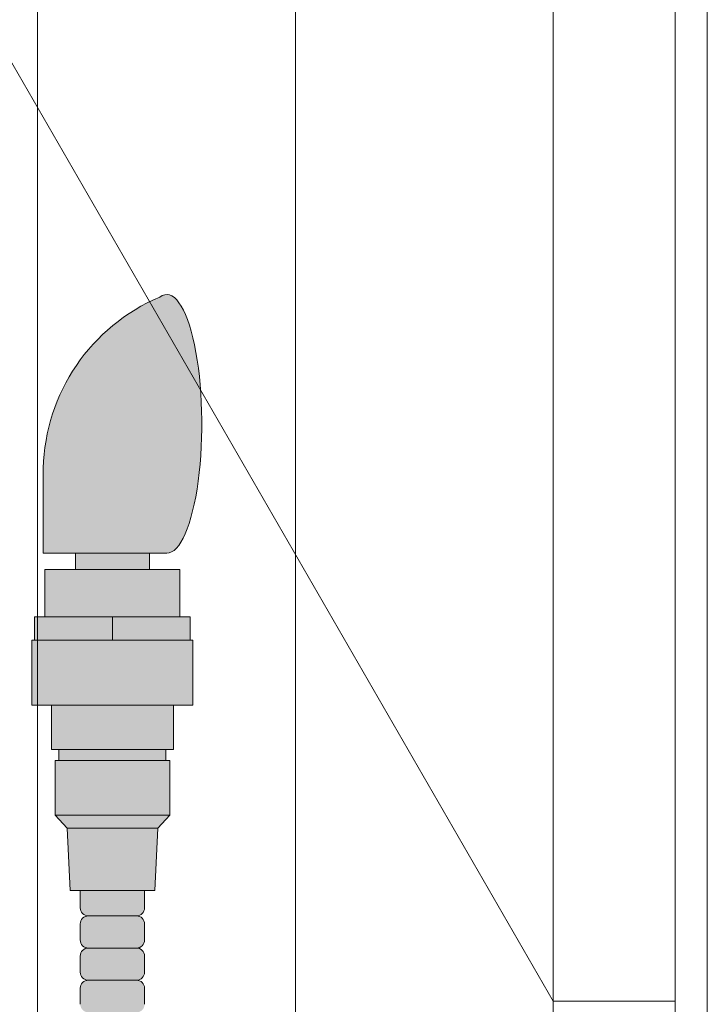
# Model space of a CAD drawing. Units: inches. Extents: x 135 to 891, y -14 to 291.
# Drawn here: x 359 to 364, y 244 to 251 of the extents above; entities that cross this region are included whole.
import ezdxf

# ---------------------------------------------------------------- set-up
doc = ezdxf.new("R2010")
doc.units = ezdxf.units.IN
doc.header["$LTSCALE"] = 0.375
doc.header["$MEASUREMENT"] = 0
doc.layers.get('0').update_dxf_attribs({"lineweight": 13})
doc.layers.add('FILL1', color=254, linetype='Continuous', lineweight=13)
doc.layers.add('OBJECT', color=7, linetype='Continuous', lineweight=13)

# ---------------------------------------------------------------- blocks, each defined once
blk = doc.blocks.new('A$C5A0D73A7')
for p, q in [((28.19395677493617, -51.07220491689247), (28.19395677493617, 27.67476571959043)), ((27.00000000000006, -49.51419221500032), (27.00000000000006, 27.11080778499985)), ((27.94395677493623, -50.63919221500032), (27.94395677493623, 27.11080778499985))]:
    blk.add_line(p, q)
at = {"layer": 'OBJECT'}
for p, q in [((22.99999999999994, -41.96098898472465), (22.99999999999994, 34.03901101527549)), ((24.99999999999989, -45.4250905998623), (24.99999999999989, 30.5749094001377)), ((27.00000000000006, -49.51419221500032), (27.00000000000006, 27.11080778499985)), ((18.75, 25.40022694744295), (27, 11.11080778499979)), ((27.94395677493623, 11.11080778499985), (27.00000000000006, 11.11080778499985))]:
    blk.add_line(p, q, dxfattribs=at)
blk = doc.blocks.new('ACXSYM1001 ISO')
at = {"layer": 'FILL1'}
h = blk.add_hatch(color=256, dxfattribs=at)
edge = h.paths.add_edge_path()
edge.add_ellipse((1.5, 57.38483816055299), major_axis=(0, 1.006024883114293), ratio=0.2714893086483227, start_angle=180, end_angle=371.370484525446)
edge.add_arc((2.026114346134136, 57.00309422033047), 1.485881408263472, 112.9740916638058, 178.5739790252912)
edge.add_line((0.5406931290567627, 57.04007214994715), (0.5406931290567627, 56.3788132774387))
edge.add_line((0.5406931290567627, 56.37881327743872), (1.5, 56.37881327743875))
for points in [[(1.365693129056126, 56.25381327743855), (1.365693129056581, 56.37881327743872), (0.7906931290569901, 56.37881327743872), (0.7906931290567627, 56.25381327743855)], [(1.603193129056535, 55.88381327743855), (1.603193129056535, 56.25381327743855), (0.5531931290565808, 56.25381327743855), (0.5531931290563534, 55.88381327743855)], [(1.524193129056812, 54.34381327743836), (1.524193129056812, 54.76881327743848), (1.494193129056612, 54.76881327743854), (0.6621931290567318, 54.76881327743854), (0.6321931290560769, 54.76881327743854), (0.6321931290560769, 54.34381327743847)], [(1.430693129056408, 54.24081327743841), (1.524193129056812, 54.34381327743841), (0.6321931290560769, 54.34381327743853), (0.7256931290564808, 54.24081327743852)]]:
    blk.add_hatch(color=256, dxfattribs=at).paths.add_polyline_path(points)
h = blk.add_hatch(color=256, dxfattribs=at)
h.paths.add_polyline_path([(0.5531931290563534, 55.88381327743855), (0.4731931290561988, 55.88381327743855), (0.4731931290561988, 55.70381327743871), (1.07819312905599, 55.70381327743866), (1.078193129056217, 55.88381327743855)])
h.paths.add_polyline_path([(1.078193129056444, 55.88381327743855), (1.078193129056217, 55.70381327743866), (1.683193129056235, 55.7038132774386), (1.683193129056235, 55.88381327743855), (1.603193129056535, 55.88381327743861)])
h = blk.add_hatch(color=256, dxfattribs=at)
h.paths.add_polyline_path([(1.494193129056839, 54.85381327743858), (0.6621931290569592, 54.85381327743863), (0.6621931290565044, 54.76881327743854), (1.494193129056612, 54.76881327743854)])
h.paths.add_polyline_path([(1.553193129056353, 55.19681327743854), (0.6031931290565353, 55.19681327743854), (0.603193129056308, 54.85381327743863), (0.6621931290567318, 54.85381327743863), (1.494193129056612, 54.85381327743858), (1.553193129056126, 54.85381327743858)])
h.paths.add_polyline_path([(1.704193129056421, 55.70381327743854), (1.683193129056235, 55.7038132774386), (0.4731931290561988, 55.70381327743871), (0.452193129056468, 55.70381327743871), (0.452193129056468, 55.19681327743859), (0.6031931290565353, 55.19681327743859), (1.553193129056353, 55.19681327743854), (1.704193129056648, 55.19681327743854)])
h = blk.add_hatch(color=256, dxfattribs=at)
h.paths.add_polyline_path([(0.8906931290564444, 52.5597932775874, 0.4142135623725623), (0.8281931290566718, 52.49729327758752), (0.8281931290566718, 52.37229327758718, 0.4142135623725623), (0.8906931290564444, 52.30979327758752), (1.265693129056217, 52.30979327758752, 0.4142135623725622), (1.328193129056217, 52.37229327758763), (1.328193129056217, 52.49729327758763, 0.4142135623736277), (1.265693129056444, 52.5597932775874)])
h.paths.add_polyline_path([(1.265693129056217, 52.5597932775874, 0.4142135623725622), (1.328193129056217, 52.62229327758752), (1.328193129056217, 52.74729327758752, 0.4142135623736277), (1.265693129056444, 52.80979327758729), (0.8906931290564444, 52.80979327758729, 0.4142135623725623), (0.8281931290566718, 52.7472932775874), (0.8281931290566718, 52.62229327758706, 0.4142135623725623), (0.8906931290564444, 52.5597932775874)])
h.paths.add_polyline_path([(0.8906931290564444, 53.05979327758718, 0.4142135623725623), (0.8281931290566718, 52.99729327758729), (0.8281931290566718, 52.87229327758695, 0.4142135623725623), (0.8906931290564444, 52.80979327758729), (1.265693129056217, 52.80979327758729, 0.4142135623725622), (1.328193129056217, 52.8722932775874), (1.328193129056217, 52.9972932775874, 0.4142135623736277), (1.265693129056444, 53.05979327758718)])
h.paths.add_polyline_path([(1.265693129056217, 53.05979327758718, 0.4142135623725622), (1.328193129056217, 53.12229327758729), (1.328193129056217, 53.24729327758729, 0.4142135623736277), (1.265693129056444, 53.30979327758706), (0.8906931290564444, 53.30979327758706, 0.4142135623725623), (0.8281931290566718, 53.24729327758718), (0.8281931290566718, 53.12229327758683, 0.4142135623725623), (0.8906931290564444, 53.05979327758718)])
h.paths.add_polyline_path([(0.8906931290564444, 53.55979327758695, 0.4142135623725623), (0.8281931290566718, 53.49729327758706), (0.8281931290566718, 53.37229327758672, 0.4142135623725623), (0.8906931290564444, 53.30979327758706), (1.265693129056217, 53.30979327758706, 0.4142135623725622), (1.328193129056217, 53.37229327758718), (1.328193129056217, 53.49729327758718, 0.4142135623736277), (1.265693129056444, 53.55979327758695)])
h.paths.add_polyline_path([(1.265693129056217, 53.55979327758695, 0.4142135623725622), (1.328193129056217, 53.62229327758706), (1.328193129056217, 53.75681327743848), (0.8281931290568991, 53.75681327743848), (0.8281931290566718, 53.62229327758666, 0.414213562374094), (0.8906931290566718, 53.55979327758695)])
h.paths.add_polyline_path([(1.408193129056599, 53.75681327743848), (1.430693129056181, 54.24081327743841), (0.7256931290564808, 54.24081327743846), (0.7481931290562898, 53.75681327743854)])
for p, q in [((0.5406931290567627, 56.37881327743872), (0.5406931290567627, 57.04007214994573)), ((1.5, 56.37881327743872), (0.5406931290567627, 56.37881327743872)), ((0.7906931290567627, 56.37881327743872), (0.7906931290565353, 56.25381327743867)), ((1.365693129056353, 56.37881327743872), (1.365693129056353, 56.25381327743861)), ((0.5531931290563534, 55.88381327743855), (1.603193129056535, 55.88381327743861)), ((1.078193129056444, 55.88381327743861), (1.078193129056217, 55.70381327743866)), ((1.683193129056235, 55.7038132774386), (0.4731931290561988, 55.70381327743871)), ((0.6031931290565353, 55.19681327743859), (1.553193129056353, 55.19681327743854)), ((1.494193129056612, 54.85381327743858), (0.6621931290567318, 54.85381327743863)), ((0.6621931290567318, 54.76881327743854), (1.494193129056612, 54.76881327743854)), ((1.524193129056812, 54.34381327743841), (0.6321931290560769, 54.34381327743853)), ((0.7256931290564808, 54.24081327743852), (1.430693129056408, 54.24081327743841)), ((0.8281931290566718, 53.75681327743854), (0.8281931290566718, 53.62229327758683)), ((1.328193129056217, 53.75681327743848), (1.328193129056217, 53.62229327758683)), ((0.8906931290564444, 53.55979327758695), (1.265693129056444, 53.55979327758695)), ((0.8281931290566718, 53.49729327758695), (0.8281931290566718, 53.37229327758695)), ((1.328193129056217, 53.497293277587), (1.328193129056217, 53.37229327758695)), ((1.265693129056217, 53.30979327758706), (0.8906931290566718, 53.30979327758706)), ((0.8281931290566718, 53.24729327758706), (0.8281931290566718, 53.12229327758706)), ((1.328193129056217, 53.24729327758712), (1.328193129056217, 53.12229327758706)), ((1.265693129056217, 53.05979327758718), (0.8906931290566718, 53.05979327758718)), ((0.8281931290566718, 52.99729327758718), (0.8281931290566718, 52.87229327758718)), ((1.328193129056217, 52.99729327758723), (1.328193129056217, 52.87229327758718))]:
    blk.add_line(p, q)
blk.add_lwpolyline([(1.408193129056372, 53.75681327743848), (0.7481931290565171, 53.75681327743854), (0.7256931290564808, 54.24081327743852), (0.6321931290560769, 54.34381327743853), (0.6321931290560769, 54.76881327743854), (0.6621931290567318, 54.76881327743854), (0.6621931290567318, 54.85381327743863), (0.603193129056308, 54.85381327743863), (0.6031931290565353, 55.19681327743859), (0.452193129056468, 55.19681327743859), (0.452193129056468, 55.70381327743871), (0.4731931290561988, 55.70381327743871), (0.4731931290561988, 55.88381327743855), (0.5531931290563534, 55.88381327743855), (0.5531931290563534, 56.25381327743861), (1.603193129056535, 56.25381327743855), (1.603193129056535, 55.88381327743861), (1.683193129056235, 55.88381327743855), (1.683193129056235, 55.7038132774386), (1.704193129056193, 55.7038132774386), (1.704193129056421, 55.19681327743854), (1.553193129056353, 55.19681327743854), (1.553193129056353, 54.85381327743858), (1.494193129056612, 54.85381327743858), (1.494193129056612, 54.76881327743854), (1.524193129056812, 54.76881327743848), (1.524193129056812, 54.34381327743841), (1.430693129056408, 54.24081327743841)], close=True)
for centre, radius, start, end in [((2.026114346134364, 57.00309422033052), 1.485881408263434, 112.9740916475362, 178.5739790253501), ((0.8906931290564444, 53.62229327758672), 0.06249999999988631, 179.9999999998958, 270.0000000001042), ((1.265693129056217, 53.62229327758672), 0.06250000000011369, 270.0000000001042, 1.042204158021965e-10), ((0.8906931290564444, 53.49729327758718), 0.06249999999988631, 89.99999999989578, 180.0000000002084), ((1.265693129056444, 53.49729327758712), 0.06249999999977263, 359.9999999998958, 90.00000000010422), ((0.8906931290564444, 53.37229327758683), 0.06249999999988631, 179.9999999998958, 270.0000000001042), ((1.265693129056217, 53.37229327758683), 0.06250000000011369, 270.0000000001042, 1.042204158021965e-10), ((0.8906931290564444, 53.24729327758729), 0.06249999999988631, 89.99999999989578, 180.0000000002084), ((1.265693129056444, 53.24729327758723), 0.06249999999977263, 359.9999999998958, 90.00000000010422), ((0.8906931290564444, 53.12229327758695), 0.06249999999988631, 179.9999999998958, 270.0000000001042), ((0.8906931290564444, 52.9972932775874), 0.06249999999988631, 89.99999999989578, 180.0000000002084), ((1.265693129056217, 53.12229327758695), 0.06250000000011369, 270.0000000001042, 1.042204158021965e-10), ((1.265693129056444, 52.99729327758735), 0.06249999999977263, 359.9999999998958, 90.00000000010422)]:
    blk.add_arc(centre, radius, start, end)
blk.add_ellipse((1.5, 57.38483816055299), major_axis=(0, 1.006024883114293), ratio=0.2714893086483227, start_param=3.141592653589793, end_param=6.481637699695684)

msp = doc.modelspace()

# ---------------------------------------------------------------- block references
at = {"layer": 'OBJECT'}
msp.add_blockref('A$C5A0D73A7', (335.6465451448315, 232.6838920559214), dxfattribs=at)
at = {"layer": 'OBJECT', "xscale": 0.9969706364830384, "yscale": 0.9969706364830384, "zscale": 0.9969706364830384}
msp.add_blockref('ACXSYM1001 ISO', (358.1534854740653, 191.0594111220539), dxfattribs=at)

doc.saveas('drawing.dxf')
